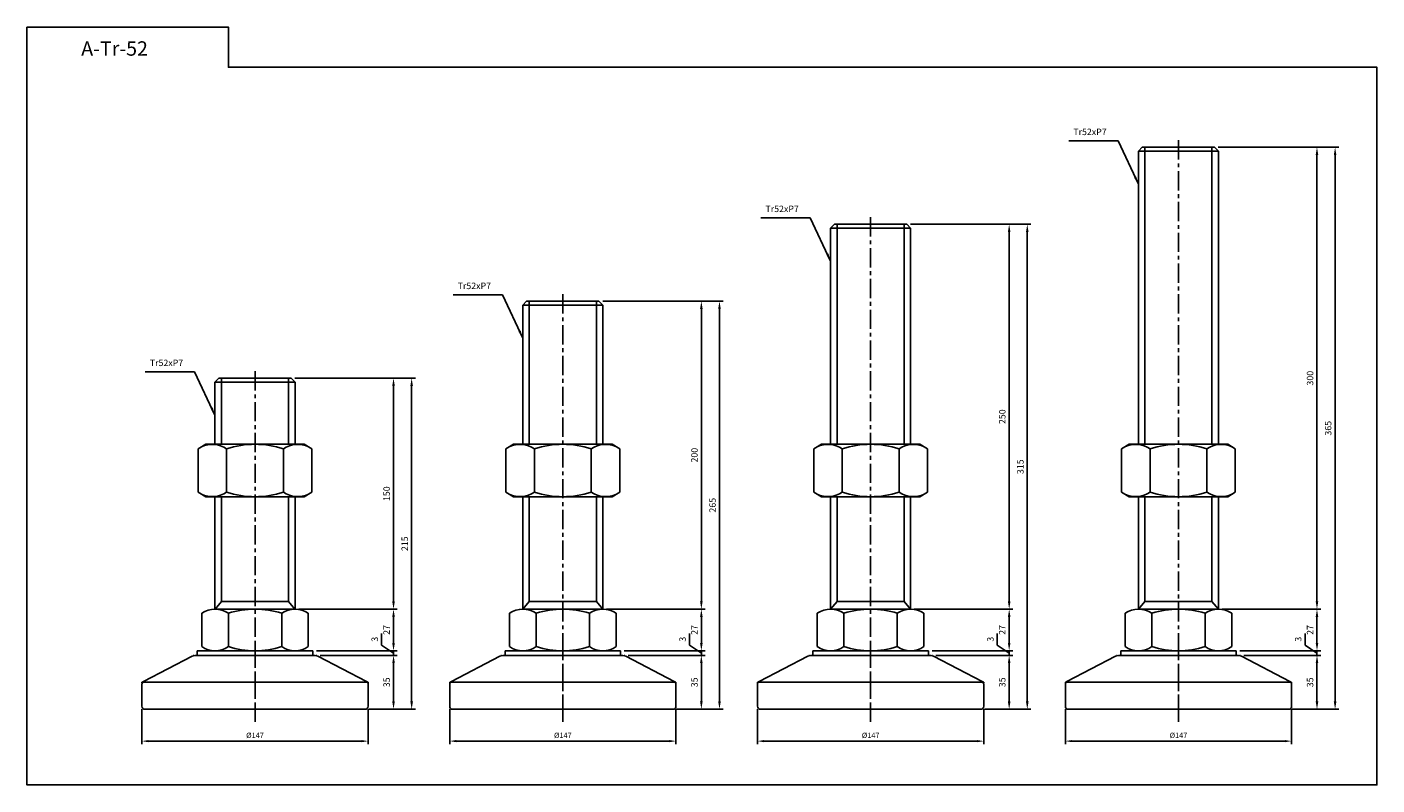
# Model space of a CAD drawing. Extents: x 3694 to 6345, y -199 to 294.
# Drawn here: x 4565 to 5443, y -199 to 294 of the extents above; entities that cross this region are included whole.
import ezdxf

# ---------------------------------------------------------------- set-up
doc = ezdxf.new("R2010")
doc.units = 0
doc.header["$LTSCALE"] = 10
doc.header["$MEASUREMENT"] = 0
doc.linetypes.add('CENTER', pattern=[2, 1.25, -0.25, 0.25, -0.25])
doc.layers.get('0').update_dxf_attribs({"color": 1, "linetype": 'CONTINUOUS'})
doc.layers.get('DEFPOINTS').update_dxf_attribs({"linetype": 'CONTINUOUS'})
doc.layers.add('1', color=2, linetype='CONTINUOUS')
doc.layers.add('3', color=1, linetype='CENTER')
doc.styles.get("Standard").update_dxf_attribs({"font": 'simplex.shx', "bigfont": 'gsg1.shx'})
doc.dimstyles.get("Standard").update_dxf_attribs({"dimscale": 1.2, "dimtxt": 3.5, "dimasz": 4.2, "dimexe": 2, "dimexo": 2, "dimgap": 2, "dimtad": 1, "dimtxsty": 'STANDARD', "dimcen": 0.09, "dimclrd": 256, "dimclre": 256, "dimclrt": 7, "dimazin": 3, "dimtfac": 1, "dimtmove": 0, "dimatfit": 3, "dimtolj": 1, "dimtzin": 0})
doc.dimstyles.new('STANDARD$0', dxfattribs={"dimtxt": 3.5, "dimasz": 4.2, "dimexe": 2, "dimexo": 2, "dimgap": 2, "dimtad": 1, "dimtxsty": 'STANDARD', "dimcen": 0.09, "dimclrd": 256, "dimclre": 256, "dimclrt": 7, "dimazin": 3, "dimtfac": 1, "dimtmove": 0, "dimatfit": 3, "dimtolj": 1, "dimtzin": 0})

# ---------------------------------------------------------------- blocks, each defined once
blk = doc.blocks.new('*D107')
for p, q in [((4756.03, -114.42), (4806.03, -114.42)), ((4803.63, -144.38), (4803.63, -119.46)), ((4787.53, -149.42), (4806.03, -149.42))]:
    blk.add_line(p, q)
for points in [[(4802.79, -119.46), (4804.47, -119.46), (4803.63, -114.42)], [(4802.79, -144.38), (4804.47, -144.38), (4803.63, -149.42)]]:
    blk.add_solid(points)
at = {"layer": 'DEFPOINTS', "color": 0}
for p in [(4753.63, -114.42), (4803.63, -114.42), (4785.13, -149.42)]:
    blk.add_point(p, dxfattribs=at)
at = {"color": 7, "insert": (4799.13, -131.92), "char_height": 4.2, "attachment_point": 5, "rotation": 90}
blk.add_mtext('\\A1;35', dxfattribs=at)
blk = doc.blocks.new('*D108')
for p, q in [((4795.91, -107.74), (4795.91, -100.14)), ((4803.63, -106.38), (4803.63, -101.34)), ((4753.53, -111.42), (4806.03, -111.42)), ((4803.63, -112.92), (4795.91, -107.74)), ((4803.63, -114.42), (4803.63, -111.42)), ((4803.63, -114.42), (4803.63, -111.42)), ((4756.03, -114.42), (4806.03, -114.42)), ((4803.63, -119.46), (4803.63, -124.5))]:
    blk.add_line(p, q)
for points in [[(4802.79, -106.38), (4804.47, -106.38), (4803.63, -111.42)], [(4802.79, -119.46), (4804.47, -119.46), (4803.63, -114.42)]]:
    blk.add_solid(points)
at = {"layer": 'DEFPOINTS', "color": 0}
for p in [(4751.13, -111.42), (4803.63, -111.42), (4753.63, -114.42)]:
    blk.add_point(p, dxfattribs=at)
at = {"color": 7, "insert": (4791.41, -103.94), "char_height": 4.2, "attachment_point": 5, "rotation": 90}
blk.add_mtext('\\A1;3', dxfattribs=at)
blk = doc.blocks.new('*D109')
for p, q in [((4742.01, -84.42), (4806.03, -84.42)), ((4803.63, -106.38), (4803.63, -89.46)), ((4753.53, -111.42), (4806.03, -111.42))]:
    blk.add_line(p, q)
for points in [[(4802.79, -89.46), (4804.47, -89.46), (4803.63, -84.42)], [(4802.79, -106.38), (4804.47, -106.38), (4803.63, -111.42)]]:
    blk.add_solid(points)
at = {"layer": 'DEFPOINTS', "color": 0}
for p in [(4739.61, -84.42), (4803.63, -84.42), (4751.13, -111.42)]:
    blk.add_point(p, dxfattribs=at)
at = {"color": 7, "insert": (4799.13, -97.92), "char_height": 4.2, "attachment_point": 5, "rotation": 90}
blk.add_mtext('\\A1;27', dxfattribs=at)
blk = doc.blocks.new('*D110')
for p, q in [((4739.53, 65.58), (4806.03, 65.58)), ((4803.63, -79.38), (4803.63, 60.54)), ((4742.01, -84.42), (4806.03, -84.42))]:
    blk.add_line(p, q)
for points in [[(4802.79, 60.54), (4804.47, 60.54), (4803.63, 65.58)], [(4802.79, -79.38), (4804.47, -79.38), (4803.63, -84.42)]]:
    blk.add_solid(points)
at = {"layer": 'DEFPOINTS', "color": 0}
for p in [(4737.13, 65.58), (4803.63, 65.58), (4739.61, -84.42)]:
    blk.add_point(p, dxfattribs=at)
at = {"color": 7, "insert": (4799.13, -9.42), "char_height": 4.2, "attachment_point": 5, "rotation": 90}
blk.add_mtext('\\A1;150', dxfattribs=at)
blk = doc.blocks.new('*D111')
for p, q in [((4739.53, 65.58), (4817.8, 65.58)), ((4815.4, -144.38), (4815.4, 60.54)), ((4787.53, -149.42), (4817.8, -149.42))]:
    blk.add_line(p, q)
for points in [[(4814.56, 60.54), (4816.24, 60.54), (4815.4, 65.58)], [(4814.56, -144.38), (4816.24, -144.38), (4815.4, -149.42)]]:
    blk.add_solid(points)
at = {"layer": 'DEFPOINTS', "color": 0}
for p in [(4737.13, 65.58), (4815.4, 65.58), (4785.13, -149.42)]:
    blk.add_point(p, dxfattribs=at)
at = {"color": 7, "insert": (4810.9, -41.92), "char_height": 4.2, "attachment_point": 5, "rotation": 90}
blk.add_mtext('\\A1;215', dxfattribs=at)
blk = doc.blocks.new('*D112')
for p, q in [((4640.13, -149.42), (4640.13, -172.12)), ((4787.13, -149.42), (4787.13, -172.12)), ((4644.33, -170.12), (4782.93, -170.12))]:
    blk.add_line(p, q)
for points in [[(4644.33, -169.42), (4644.33, -170.82), (4640.13, -170.12)], [(4782.93, -169.42), (4782.93, -170.82), (4787.13, -170.12)]]:
    blk.add_solid(points)
at = {"layer": 'DEFPOINTS', "color": 0}
for p in [(4640.13, -147.42), (4787.13, -147.42), (4787.13, -170.12)]:
    blk.add_point(p, dxfattribs=at)
at = {"color": 7, "insert": (4713.63, -166.37), "char_height": 3.5, "attachment_point": 5}
blk.add_mtext('\\A1;%%C147', dxfattribs=at)
blk = doc.blocks.new('*D113')
for p, q in [((4956.03, -114.42), (5006.03, -114.42)), ((5003.63, -144.38), (5003.63, -119.46)), ((4987.53, -149.42), (5006.03, -149.42))]:
    blk.add_line(p, q)
for points in [[(5002.79, -119.46), (5004.47, -119.46), (5003.63, -114.42)], [(5002.79, -144.38), (5004.47, -144.38), (5003.63, -149.42)]]:
    blk.add_solid(points)
at = {"layer": 'DEFPOINTS', "color": 0}
for p in [(4953.63, -114.42), (5003.63, -114.42), (4985.13, -149.42)]:
    blk.add_point(p, dxfattribs=at)
at = {"color": 7, "insert": (4999.13, -131.92), "char_height": 4.2, "attachment_point": 5, "rotation": 90}
blk.add_mtext('\\A1;35', dxfattribs=at)
blk = doc.blocks.new('*D114')
for p, q in [((4995.91, -107.74), (4995.91, -100.14)), ((5003.63, -106.38), (5003.63, -101.34)), ((4953.53, -111.42), (5006.03, -111.42)), ((5003.63, -112.92), (4995.91, -107.74)), ((5003.63, -114.42), (5003.63, -111.42)), ((5003.63, -114.42), (5003.63, -111.42)), ((4956.03, -114.42), (5006.03, -114.42)), ((5003.63, -119.46), (5003.63, -124.5))]:
    blk.add_line(p, q)
for points in [[(5002.79, -106.38), (5004.47, -106.38), (5003.63, -111.42)], [(5002.79, -119.46), (5004.47, -119.46), (5003.63, -114.42)]]:
    blk.add_solid(points)
at = {"layer": 'DEFPOINTS', "color": 0}
for p in [(4951.13, -111.42), (5003.63, -111.42), (4953.63, -114.42)]:
    blk.add_point(p, dxfattribs=at)
at = {"color": 7, "insert": (4991.41, -103.94), "char_height": 4.2, "attachment_point": 5, "rotation": 90}
blk.add_mtext('\\A1;3', dxfattribs=at)
blk = doc.blocks.new('*D115')
for p, q in [((4942.01, -84.42), (5006.03, -84.42)), ((5003.63, -106.38), (5003.63, -89.46)), ((4953.53, -111.42), (5006.03, -111.42))]:
    blk.add_line(p, q)
for points in [[(5002.79, -89.46), (5004.47, -89.46), (5003.63, -84.42)], [(5002.79, -106.38), (5004.47, -106.38), (5003.63, -111.42)]]:
    blk.add_solid(points)
at = {"layer": 'DEFPOINTS', "color": 0}
for p in [(4939.61, -84.42), (5003.63, -84.42), (4951.13, -111.42)]:
    blk.add_point(p, dxfattribs=at)
at = {"color": 7, "insert": (4999.13, -97.92), "char_height": 4.2, "attachment_point": 5, "rotation": 90}
blk.add_mtext('\\A1;27', dxfattribs=at)
blk = doc.blocks.new('*D116')
for p, q in [((4939.53, 115.58), (5006.03, 115.58)), ((5003.63, -79.38), (5003.63, 110.54)), ((4942.01, -84.42), (5006.03, -84.42))]:
    blk.add_line(p, q)
for points in [[(5002.79, 110.54), (5004.47, 110.54), (5003.63, 115.58)], [(5002.79, -79.38), (5004.47, -79.38), (5003.63, -84.42)]]:
    blk.add_solid(points)
at = {"layer": 'DEFPOINTS', "color": 0}
for p in [(4937.13, 115.58), (5003.63, 115.58), (4939.61, -84.42)]:
    blk.add_point(p, dxfattribs=at)
at = {"color": 7, "insert": (4999.13, 15.58), "char_height": 4.2, "attachment_point": 5, "rotation": 90}
blk.add_mtext('\\A1;200', dxfattribs=at)
blk = doc.blocks.new('*D117')
for p, q in [((4939.53, 115.58), (5017.8, 115.58)), ((5015.4, -144.38), (5015.4, 110.54)), ((4987.53, -149.42), (5017.8, -149.42))]:
    blk.add_line(p, q)
for points in [[(5014.56, 110.54), (5016.24, 110.54), (5015.4, 115.58)], [(5014.56, -144.38), (5016.24, -144.38), (5015.4, -149.42)]]:
    blk.add_solid(points)
at = {"layer": 'DEFPOINTS', "color": 0}
for p in [(4937.13, 115.58), (5015.4, 115.58), (4985.13, -149.42)]:
    blk.add_point(p, dxfattribs=at)
at = {"color": 7, "insert": (5010.9, -16.92), "char_height": 4.2, "attachment_point": 5, "rotation": 90}
blk.add_mtext('\\A1;265', dxfattribs=at)
blk = doc.blocks.new('*D118')
for p, q in [((4840.13, -149.42), (4840.13, -172.12)), ((4987.13, -149.42), (4987.13, -172.12)), ((4844.33, -170.12), (4982.93, -170.12))]:
    blk.add_line(p, q)
for points in [[(4844.33, -169.42), (4844.33, -170.82), (4840.13, -170.12)], [(4982.93, -169.42), (4982.93, -170.82), (4987.13, -170.12)]]:
    blk.add_solid(points)
at = {"layer": 'DEFPOINTS', "color": 0}
for p in [(4840.13, -147.42), (4987.13, -147.42), (4987.13, -170.12)]:
    blk.add_point(p, dxfattribs=at)
at = {"color": 7, "insert": (4913.63, -166.37), "char_height": 3.5, "attachment_point": 5}
blk.add_mtext('\\A1;%%C147', dxfattribs=at)
blk = doc.blocks.new('*D119')
for p, q in [((5156.03, -114.42), (5206.03, -114.42)), ((5203.63, -144.38), (5203.63, -119.46)), ((5187.53, -149.42), (5206.03, -149.42))]:
    blk.add_line(p, q)
for points in [[(5202.79, -119.46), (5204.47, -119.46), (5203.63, -114.42)], [(5202.79, -144.38), (5204.47, -144.38), (5203.63, -149.42)]]:
    blk.add_solid(points)
at = {"layer": 'DEFPOINTS', "color": 0}
for p in [(5153.63, -114.42), (5203.63, -114.42), (5185.13, -149.42)]:
    blk.add_point(p, dxfattribs=at)
at = {"color": 7, "insert": (5199.13, -131.92), "char_height": 4.2, "attachment_point": 5, "rotation": 90}
blk.add_mtext('\\A1;35', dxfattribs=at)
blk = doc.blocks.new('*D120')
for p, q in [((5195.91, -107.74), (5195.91, -100.14)), ((5203.63, -106.38), (5203.63, -101.34)), ((5153.53, -111.42), (5206.03, -111.42)), ((5203.63, -112.92), (5195.91, -107.74)), ((5203.63, -114.42), (5203.63, -111.42)), ((5203.63, -114.42), (5203.63, -111.42)), ((5156.03, -114.42), (5206.03, -114.42)), ((5203.63, -119.46), (5203.63, -124.5))]:
    blk.add_line(p, q)
for points in [[(5202.79, -106.38), (5204.47, -106.38), (5203.63, -111.42)], [(5202.79, -119.46), (5204.47, -119.46), (5203.63, -114.42)]]:
    blk.add_solid(points)
at = {"layer": 'DEFPOINTS', "color": 0}
for p in [(5151.13, -111.42), (5203.63, -111.42), (5153.63, -114.42)]:
    blk.add_point(p, dxfattribs=at)
at = {"color": 7, "insert": (5191.41, -103.94), "char_height": 4.2, "attachment_point": 5, "rotation": 90}
blk.add_mtext('\\A1;3', dxfattribs=at)
blk = doc.blocks.new('*D121')
for p, q in [((5142.01, -84.42), (5206.03, -84.42)), ((5203.63, -106.38), (5203.63, -89.46)), ((5153.53, -111.42), (5206.03, -111.42))]:
    blk.add_line(p, q)
for points in [[(5202.79, -89.46), (5204.47, -89.46), (5203.63, -84.42)], [(5202.79, -106.38), (5204.47, -106.38), (5203.63, -111.42)]]:
    blk.add_solid(points)
at = {"layer": 'DEFPOINTS', "color": 0}
for p in [(5139.61, -84.42), (5203.63, -84.42), (5151.13, -111.42)]:
    blk.add_point(p, dxfattribs=at)
at = {"color": 7, "insert": (5199.13, -97.92), "char_height": 4.2, "attachment_point": 5, "rotation": 90}
blk.add_mtext('\\A1;27', dxfattribs=at)
blk = doc.blocks.new('*D122')
for p, q in [((5139.53, 165.58), (5206.03, 165.58)), ((5203.63, -79.38), (5203.63, 160.54)), ((5142.01, -84.42), (5206.03, -84.42))]:
    blk.add_line(p, q)
for points in [[(5202.79, 160.54), (5204.47, 160.54), (5203.63, 165.58)], [(5202.79, -79.38), (5204.47, -79.38), (5203.63, -84.42)]]:
    blk.add_solid(points)
at = {"layer": 'DEFPOINTS', "color": 0}
for p in [(5137.13, 165.58), (5203.63, 165.58), (5139.61, -84.42)]:
    blk.add_point(p, dxfattribs=at)
at = {"color": 7, "insert": (5199.13, 40.58), "char_height": 4.2, "attachment_point": 5, "rotation": 90}
blk.add_mtext('\\A1;250', dxfattribs=at)
blk = doc.blocks.new('*D123')
for p, q in [((5139.53, 165.58), (5217.8, 165.58)), ((5215.4, -144.38), (5215.4, 160.54)), ((5187.53, -149.42), (5217.8, -149.42))]:
    blk.add_line(p, q)
for points in [[(5214.56, 160.54), (5216.24, 160.54), (5215.4, 165.58)], [(5214.56, -144.38), (5216.24, -144.38), (5215.4, -149.42)]]:
    blk.add_solid(points)
at = {"layer": 'DEFPOINTS', "color": 0}
for p in [(5137.13, 165.58), (5215.4, 165.58), (5185.13, -149.42)]:
    blk.add_point(p, dxfattribs=at)
at = {"color": 7, "insert": (5210.9, 8.08), "char_height": 4.2, "attachment_point": 5, "rotation": 90}
blk.add_mtext('\\A1;315', dxfattribs=at)
blk = doc.blocks.new('*D124')
for p, q in [((5040.13, -149.42), (5040.13, -172.12)), ((5187.13, -149.42), (5187.13, -172.12)), ((5044.33, -170.12), (5182.93, -170.12))]:
    blk.add_line(p, q)
for points in [[(5044.33, -169.42), (5044.33, -170.82), (5040.13, -170.12)], [(5182.93, -169.42), (5182.93, -170.82), (5187.13, -170.12)]]:
    blk.add_solid(points)
at = {"layer": 'DEFPOINTS', "color": 0}
for p in [(5040.13, -147.42), (5187.13, -147.42), (5187.13, -170.12)]:
    blk.add_point(p, dxfattribs=at)
at = {"color": 7, "insert": (5113.63, -166.37), "char_height": 3.5, "attachment_point": 5}
blk.add_mtext('\\A1;%%C147', dxfattribs=at)
blk = doc.blocks.new('*D125')
for p, q in [((5356.03, -114.42), (5406.03, -114.42)), ((5403.63, -144.38), (5403.63, -119.46)), ((5387.53, -149.42), (5406.03, -149.42))]:
    blk.add_line(p, q)
for points in [[(5402.79, -119.46), (5404.47, -119.46), (5403.63, -114.42)], [(5402.79, -144.38), (5404.47, -144.38), (5403.63, -149.42)]]:
    blk.add_solid(points)
at = {"layer": 'DEFPOINTS', "color": 0}
for p in [(5353.63, -114.42), (5403.63, -114.42), (5385.13, -149.42)]:
    blk.add_point(p, dxfattribs=at)
at = {"color": 7, "insert": (5399.13, -131.92), "char_height": 4.2, "attachment_point": 5, "rotation": 90}
blk.add_mtext('\\A1;35', dxfattribs=at)
blk = doc.blocks.new('*D126')
for p, q in [((5395.91, -107.74), (5395.91, -100.14)), ((5403.63, -106.38), (5403.63, -101.34)), ((5353.53, -111.42), (5406.03, -111.42)), ((5403.63, -112.92), (5395.91, -107.74)), ((5403.63, -114.42), (5403.63, -111.42)), ((5403.63, -114.42), (5403.63, -111.42)), ((5356.03, -114.42), (5406.03, -114.42)), ((5403.63, -119.46), (5403.63, -124.5))]:
    blk.add_line(p, q)
for points in [[(5402.79, -106.38), (5404.47, -106.38), (5403.63, -111.42)], [(5402.79, -119.46), (5404.47, -119.46), (5403.63, -114.42)]]:
    blk.add_solid(points)
at = {"layer": 'DEFPOINTS', "color": 0}
for p in [(5351.13, -111.42), (5403.63, -111.42), (5353.63, -114.42)]:
    blk.add_point(p, dxfattribs=at)
at = {"color": 7, "insert": (5391.41, -103.94), "char_height": 4.2, "attachment_point": 5, "rotation": 90}
blk.add_mtext('\\A1;3', dxfattribs=at)
blk = doc.blocks.new('*D127')
for p, q in [((5342.01, -84.42), (5406.03, -84.42)), ((5403.63, -106.38), (5403.63, -89.46)), ((5353.53, -111.42), (5406.03, -111.42))]:
    blk.add_line(p, q)
for points in [[(5402.79, -89.46), (5404.47, -89.46), (5403.63, -84.42)], [(5402.79, -106.38), (5404.47, -106.38), (5403.63, -111.42)]]:
    blk.add_solid(points)
at = {"layer": 'DEFPOINTS', "color": 0}
for p in [(5339.61, -84.42), (5403.63, -84.42), (5351.13, -111.42)]:
    blk.add_point(p, dxfattribs=at)
at = {"color": 7, "insert": (5399.13, -97.92), "char_height": 4.2, "attachment_point": 5, "rotation": 90}
blk.add_mtext('\\A1;27', dxfattribs=at)
blk = doc.blocks.new('*D128')
for p, q in [((5339.53, 215.58), (5406.03, 215.58)), ((5403.63, -79.38), (5403.63, 210.54)), ((5342.01, -84.42), (5406.03, -84.42))]:
    blk.add_line(p, q)
for points in [[(5402.79, 210.54), (5404.47, 210.54), (5403.63, 215.58)], [(5402.79, -79.38), (5404.47, -79.38), (5403.63, -84.42)]]:
    blk.add_solid(points)
at = {"layer": 'DEFPOINTS', "color": 0}
for p in [(5337.13, 215.58), (5403.63, 215.58), (5339.61, -84.42)]:
    blk.add_point(p, dxfattribs=at)
at = {"color": 7, "insert": (5399.13, 65.58), "char_height": 4.2, "attachment_point": 5, "rotation": 90}
blk.add_mtext('\\A1;300', dxfattribs=at)
blk = doc.blocks.new('*D129')
for p, q in [((5339.53, 215.58), (5417.8, 215.58)), ((5415.4, -144.38), (5415.4, 210.54)), ((5387.53, -149.42), (5417.8, -149.42))]:
    blk.add_line(p, q)
for points in [[(5414.56, 210.54), (5416.24, 210.54), (5415.4, 215.58)], [(5414.56, -144.38), (5416.24, -144.38), (5415.4, -149.42)]]:
    blk.add_solid(points)
at = {"layer": 'DEFPOINTS', "color": 0}
for p in [(5337.13, 215.58), (5415.4, 215.58), (5385.13, -149.42)]:
    blk.add_point(p, dxfattribs=at)
at = {"color": 7, "insert": (5410.9, 33.08), "char_height": 4.2, "attachment_point": 5, "rotation": 90}
blk.add_mtext('\\A1;365', dxfattribs=at)
blk = doc.blocks.new('*D130')
for p, q in [((5240.13, -149.42), (5240.13, -172.12)), ((5387.13, -149.42), (5387.13, -172.12)), ((5244.33, -170.12), (5382.93, -170.12))]:
    blk.add_line(p, q)
for points in [[(5244.33, -169.42), (5244.33, -170.82), (5240.13, -170.12)], [(5382.93, -169.42), (5382.93, -170.82), (5387.13, -170.12)]]:
    blk.add_solid(points)
at = {"layer": 'DEFPOINTS', "color": 0}
for p in [(5240.13, -147.42), (5387.13, -147.42), (5387.13, -170.12)]:
    blk.add_point(p, dxfattribs=at)
at = {"color": 7, "insert": (5313.63, -166.37), "char_height": 3.5, "attachment_point": 5}
blk.add_mtext('\\A1;%%C147', dxfattribs=at)

msp = doc.modelspace()

# ---------------------------------------------------------------- linework, layer by layer
at = {"color": 1, "ltscale": 0.3}
for p, q in [((5291.849, 22.64), (5291.849, 215.579)), ((5335.403, 22.64), (5335.403, 215.579)), ((5091.849, 22.64), (5091.849, 165.579)), ((5135.403, 22.64), (5135.403, 165.579)), ((4891.849, 22.64), (4891.849, 115.579)), ((4935.403, 22.64), (4935.403, 115.579)), ((4691.849, 22.64), (4691.849, 65.579)), ((4735.403, 22.64), (4735.403, 65.579)), ((4691.849, -79.387), (4691.849, -11.36)), ((4735.403, -79.387), (4735.403, -11.36)), ((4891.849, -79.387), (4891.849, -11.36)), ((4935.403, -79.387), (4935.403, -11.36)), ((5091.849, -79.387), (5091.849, -11.36)), ((5135.403, -79.387), (5135.403, -11.36)), ((5291.849, -79.387), (5291.849, -11.36)), ((5335.403, -79.387), (5335.403, -11.36))]:
    msp.add_line(p, q, dxfattribs=at)
for p, q in [((4687.645, -84.419), (4691.849, -79.387)), ((4691.849, -79.387), (4735.403, -79.387)), ((4739.606, -84.419), (4735.403, -79.387)), ((4887.645, -84.419), (4891.849, -79.387)), ((4891.849, -79.387), (4935.403, -79.387)), ((4939.606, -84.419), (4935.403, -79.387)), ((5087.645, -84.419), (5091.849, -79.387)), ((5091.849, -79.387), (5135.403, -79.387)), ((5139.606, -84.419), (5135.403, -79.387)), ((5287.645, -84.419), (5291.849, -79.387)), ((5291.849, -79.387), (5335.403, -79.387)), ((5339.606, -84.419), (5335.403, -79.387))]:
    msp.add_line(p, q)
at = {"linetype": 'BYBLOCK', "ltscale": 0.3}
msp.add_lwpolyline([(4565.476, 293.658), (4696.311, 293.658), (4696.311, 267.53), (5442.623, 267.53), (5442.623, -198.603), (4565.476, -198.603)], close=True, dxfattribs=at)
at = {"layer": '1', "color": 2, "ltscale": 0.3}
for p, q in [((5287.626, 213.079), (5290.126, 215.579)), ((5287.626, 213.079), (5313.626, 213.079)), ((5287.626, 22.64), (5287.626, 213.079)), ((5313.626, 215.579), (5290.126, 215.579)), ((5313.626, 215.579), (5337.126, 215.579)), ((5339.626, 213.079), (5313.626, 213.079)), ((5339.626, 213.079), (5337.126, 215.579)), ((5339.626, 22.64), (5339.626, 213.079)), ((5087.626, 163.079), (5090.126, 165.579)), ((5087.626, 163.079), (5113.626, 163.079)), ((5087.626, 22.64), (5087.626, 163.079)), ((5113.626, 165.579), (5090.126, 165.579)), ((5113.626, 165.579), (5137.126, 165.579)), ((5139.626, 163.079), (5113.626, 163.079)), ((5139.626, 163.079), (5137.126, 165.579)), ((5139.626, 22.64), (5139.626, 163.079)), ((4887.626, 113.079), (4890.126, 115.579)), ((4913.626, 115.579), (4890.126, 115.579)), ((4913.626, 115.579), (4937.126, 115.579)), ((4939.626, 113.079), (4937.126, 115.579)), ((4887.626, 113.079), (4913.626, 113.079)), ((4887.626, 22.64), (4887.626, 113.079)), ((4939.626, 113.079), (4913.626, 113.079)), ((4939.626, 22.64), (4939.626, 113.079)), ((4687.626, 63.079), (4690.126, 65.579)), ((4687.626, 63.079), (4713.626, 63.079)), ((4687.626, 22.64), (4687.626, 63.079)), ((4713.626, 65.579), (4690.126, 65.579)), ((4713.626, 65.579), (4737.126, 65.579)), ((4739.626, 63.079), (4713.626, 63.079)), ((4739.626, 63.079), (4737.126, 65.579)), ((4739.626, 22.64), (4739.626, 63.079)), ((4681.626, 22.64), (4676.675, 19.782)), ((4676.675, 19.782), (4676.675, -8.502)), ((4681.626, 22.64), (4745.626, 22.64)), ((4695.15, 19.782), (4695.15, -8.502)), ((4732.101, 19.782), (4732.101, -8.502)), ((4745.626, 22.64), (4750.576, 19.782)), ((4750.576, 19.782), (4750.576, -8.502)), ((4881.626, 22.64), (4876.675, 19.782)), ((4876.675, 19.782), (4876.675, -8.502)), ((4881.626, 22.64), (4945.626, 22.64)), ((4895.15, 19.782), (4895.15, -8.502)), ((4932.101, 19.782), (4932.101, -8.502)), ((4945.626, 22.64), (4950.576, 19.782)), ((4950.576, 19.782), (4950.576, -8.502)), ((5081.626, 22.64), (5076.675, 19.782)), ((5076.675, 19.782), (5076.675, -8.502)), ((5081.626, 22.64), (5145.626, 22.64)), ((5095.15, 19.782), (5095.15, -8.502)), ((5132.101, 19.782), (5132.101, -8.502)), ((5145.626, 22.64), (5150.576, 19.782)), ((5150.576, 19.782), (5150.576, -8.502)), ((5281.626, 22.64), (5276.675, 19.782)), ((5276.675, 19.782), (5276.675, -8.502)), ((5281.626, 22.64), (5345.626, 22.64)), ((5295.15, 19.782), (5295.15, -8.502)), ((5332.101, 19.782), (5332.101, -8.502)), ((5345.626, 22.64), (5350.576, 19.782)), ((5350.576, 19.782), (5350.576, -8.502)), ((4681.626, -11.36), (4676.675, -8.502)), ((4745.626, -11.36), (4750.576, -8.502)), ((4881.626, -11.36), (4876.675, -8.502)), ((4945.626, -11.36), (4950.576, -8.502)), ((5081.626, -11.36), (5076.675, -8.502)), ((5145.626, -11.36), (5150.576, -8.502)), ((5281.626, -11.36), (5276.675, -8.502)), ((5345.626, -11.36), (5350.576, -8.502)), ((4681.626, -11.36), (4745.626, -11.36)), ((4687.626, -84.419), (4687.626, -11.36)), ((4739.626, -84.419), (4739.626, -11.36)), ((4881.626, -11.36), (4945.626, -11.36)), ((4887.626, -84.419), (4887.626, -11.36)), ((4939.626, -84.419), (4939.626, -11.36)), ((5081.626, -11.36), (5145.626, -11.36)), ((5087.626, -84.419), (5087.626, -11.36)), ((5139.626, -84.419), (5139.626, -11.36)), ((5281.626, -11.36), (5345.626, -11.36)), ((5287.626, -84.419), (5287.626, -11.36)), ((5339.626, -84.419), (5339.626, -11.36)), ((4696.126, -84.419), (4688.626, -84.419)), ((4713.626, -84.419), (4703.888, -84.419)), ((4713.626, -84.419), (4733.626, -84.419)), ((4733.626, -84.419), (4738.626, -84.419)), ((4896.126, -84.419), (4888.626, -84.419)), ((4913.626, -84.419), (4903.888, -84.419)), ((4913.626, -84.419), (4933.626, -84.419)), ((4933.626, -84.419), (4938.626, -84.419)), ((5096.126, -84.419), (5088.626, -84.419)), ((5113.626, -84.419), (5103.888, -84.419)), ((5113.626, -84.419), (5133.626, -84.419)), ((5133.626, -84.419), (5138.626, -84.419)), ((5296.126, -84.419), (5288.626, -84.419)), ((5313.626, -84.419), (5303.888, -84.419)), ((5313.626, -84.419), (5333.626, -84.419)), ((5333.626, -84.419), (5338.626, -84.419)), ((4676.126, -114.419), (4676.126, -111.419)), ((4693.626, -111.419), (4688.626, -111.419)), ((4713.626, -111.419), (4693.626, -111.419)), ((4713.626, -111.419), (4738.626, -111.419)), ((4751.126, -114.419), (4751.126, -111.419)), ((4876.126, -114.419), (4876.126, -111.419)), ((4893.626, -111.419), (4888.626, -111.419)), ((4913.626, -111.419), (4893.626, -111.419)), ((4913.626, -111.419), (4938.626, -111.419)), ((4951.126, -114.419), (4951.126, -111.419)), ((5076.126, -114.419), (5076.126, -111.419)), ((5093.626, -111.419), (5088.626, -111.419)), ((5113.626, -111.419), (5093.626, -111.419)), ((5113.626, -111.419), (5138.626, -111.419)), ((5151.126, -114.419), (5151.126, -111.419)), ((5276.126, -114.419), (5276.126, -111.419)), ((5293.626, -111.419), (5288.626, -111.419)), ((5313.626, -111.419), (5293.626, -111.419)), ((5313.626, -111.419), (5338.626, -111.419)), ((5351.126, -114.419), (5351.126, -111.419))]:
    msp.add_line(p, q, dxfattribs=at)
at = {"layer": '1'}
for p, q in [((4678.985, -108.739), (4678.985, -87.098)), ((4696.126, -84.419), (4687.645, -84.419)), ((4739.606, -84.419), (4687.645, -84.419)), ((4696.305, -87.098), (4696.305, -108.739)), ((4730.946, -87.098), (4730.946, -108.739)), ((4739.606, -84.419), (4731.126, -84.419)), ((4748.267, -87.098), (4748.267, -108.739)), ((4878.985, -108.739), (4878.985, -87.098)), ((4896.126, -84.419), (4887.645, -84.419)), ((4939.606, -84.419), (4887.645, -84.419)), ((4896.305, -87.098), (4896.305, -108.739)), ((4930.946, -87.098), (4930.946, -108.739)), ((4939.606, -84.419), (4931.126, -84.419)), ((4948.267, -87.098), (4948.267, -108.739)), ((5078.985, -108.739), (5078.985, -87.098)), ((5096.126, -84.419), (5087.645, -84.419)), ((5139.606, -84.419), (5087.645, -84.419)), ((5096.305, -87.098), (5096.305, -108.739)), ((5130.946, -87.098), (5130.946, -108.739)), ((5139.606, -84.419), (5131.126, -84.419)), ((5148.267, -87.098), (5148.267, -108.739)), ((5278.985, -108.739), (5278.985, -87.098)), ((5296.126, -84.419), (5287.645, -84.419)), ((5339.606, -84.419), (5287.645, -84.419)), ((5296.305, -87.098), (5296.305, -108.739)), ((5330.946, -87.098), (5330.946, -108.739)), ((5339.606, -84.419), (5331.126, -84.419)), ((5348.267, -87.098), (5348.267, -108.739)), ((4751.126, -111.419), (4676.126, -111.419)), ((4738.626, -111.419), (4688.626, -111.419)), ((4951.126, -111.419), (4876.126, -111.419)), ((4938.626, -111.419), (4888.626, -111.419)), ((5151.126, -111.419), (5076.126, -111.419)), ((5138.626, -111.419), (5088.626, -111.419)), ((5351.126, -111.419), (5276.126, -111.419)), ((5338.626, -111.419), (5288.626, -111.419)), ((4641.199, -131.358), (4672.739, -114.882)), ((4672.739, -114.882), (4674.626, -114.419)), ((4673.414, -114.529), (4673.626, -114.419)), ((4673.626, -114.419), (4673.864, -114.419)), ((4752.626, -114.419), (4674.626, -114.419)), ((4754.512, -114.882), (4752.626, -114.419)), ((4753.626, -114.419), (4753.387, -114.419)), ((4753.837, -114.529), (4753.626, -114.419)), ((4754.512, -114.882), (4786.052, -131.358)), ((4841.199, -131.358), (4872.739, -114.882)), ((4872.739, -114.882), (4874.626, -114.419)), ((4873.414, -114.529), (4873.626, -114.419)), ((4873.626, -114.419), (4873.864, -114.419)), ((4952.626, -114.419), (4874.626, -114.419)), ((4954.512, -114.882), (4952.626, -114.419)), ((4953.626, -114.419), (4953.387, -114.419)), ((4953.837, -114.529), (4953.626, -114.419)), ((4954.512, -114.882), (4986.052, -131.358)), ((5041.199, -131.358), (5072.739, -114.882)), ((5072.739, -114.882), (5074.626, -114.419)), ((5073.414, -114.529), (5073.626, -114.419)), ((5073.626, -114.419), (5073.864, -114.419)), ((5152.626, -114.419), (5074.626, -114.419)), ((5154.512, -114.882), (5152.626, -114.419)), ((5153.626, -114.419), (5153.387, -114.419)), ((5153.837, -114.529), (5153.626, -114.419)), ((5154.512, -114.882), (5186.052, -131.358)), ((5241.199, -131.358), (5272.739, -114.882)), ((5272.739, -114.882), (5274.626, -114.419)), ((5273.414, -114.529), (5273.626, -114.419)), ((5273.626, -114.419), (5273.864, -114.419)), ((5352.626, -114.419), (5274.626, -114.419)), ((5354.512, -114.882), (5352.626, -114.419)), ((5353.626, -114.419), (5353.387, -114.419)), ((5353.837, -114.529), (5353.626, -114.419)), ((5354.512, -114.882), (5386.052, -131.358)), ((4640.126, -131.919), (4640.425, -131.762)), ((4640.126, -132.257), (4640.126, -131.919)), ((4640.126, -147.419), (4640.126, -133.13)), ((4786.717, -131.919), (4640.534, -131.919)), ((4787.126, -131.919), (4786.826, -131.762)), ((4787.126, -132.257), (4787.126, -131.919)), ((4787.126, -147.419), (4787.126, -133.13)), ((4840.126, -131.919), (4840.425, -131.762)), ((4840.126, -132.257), (4840.126, -131.919)), ((4840.126, -147.419), (4840.126, -133.13)), ((4986.717, -131.919), (4840.534, -131.919)), ((4987.126, -131.919), (4986.826, -131.762)), ((4987.126, -132.257), (4987.126, -131.919)), ((4987.126, -147.419), (4987.126, -133.13)), ((5040.126, -131.919), (5040.425, -131.762)), ((5040.126, -132.257), (5040.126, -131.919)), ((5040.126, -147.419), (5040.126, -133.13)), ((5186.717, -131.919), (5040.534, -131.919)), ((5187.126, -131.919), (5186.826, -131.762)), ((5187.126, -132.257), (5187.126, -131.919)), ((5187.126, -147.419), (5187.126, -133.13)), ((5240.126, -131.919), (5240.425, -131.762)), ((5240.126, -132.257), (5240.126, -131.919)), ((5240.126, -147.419), (5240.126, -133.13)), ((5386.717, -131.919), (5240.534, -131.919)), ((5387.126, -131.919), (5386.826, -131.762)), ((5387.126, -132.257), (5387.126, -131.919)), ((5387.126, -147.419), (5387.126, -133.13)), ((4785.126, -149.419), (4642.126, -149.419)), ((4985.126, -149.419), (4842.126, -149.419)), ((5185.126, -149.419), (5042.126, -149.419)), ((5385.126, -149.419), (5242.126, -149.419))]:
    msp.add_line(p, q, dxfattribs=at)
at = {"layer": '1', "color": 2, "ltscale": 0.3}
for centre, radius, start, end in [((4685.913, 6.282), 16.357, 55.615753, 115.615753), ((4713.626, -38.502), 61.142, 72.412046, 107.587954), ((4741.338, 6.282), 16.357, 64.384247, 124.384247), ((4885.913, 6.282), 16.357, 55.615753, 115.615753), ((4913.626, -38.502), 61.142, 72.412046, 107.587954), ((4941.338, 6.282), 16.357, 64.384247, 124.384247), ((5085.913, 6.282), 16.357, 55.615753, 115.615753), ((5113.626, -38.502), 61.142, 72.412046, 107.587954), ((5141.338, 6.282), 16.357, 64.384247, 124.384247), ((5285.913, 6.282), 16.357, 55.615753, 115.615753), ((5313.626, -38.502), 61.142, 72.412046, 107.587954), ((5341.338, 6.282), 16.357, 64.384247, 124.384247), ((4685.913, 4.997), 16.357, 244.384247, 304.384247), ((4713.626, 49.782), 61.142, 252.412046, 287.587954), ((4741.338, 4.997), 16.357, 235.615753, 295.615753), ((4885.913, 4.997), 16.357, 244.384247, 304.384247), ((4913.626, 49.782), 61.142, 252.412046, 287.587954), ((4941.338, 4.997), 16.357, 235.615753, 295.615753), ((5085.913, 4.997), 16.357, 244.384247, 304.384247), ((5113.626, 49.782), 61.142, 252.412046, 287.587954), ((5141.338, 4.997), 16.357, 235.615753, 295.615753), ((5285.913, 4.997), 16.357, 244.384247, 304.384247), ((5313.626, 49.782), 61.142, 252.412046, 287.587954), ((5341.338, 4.997), 16.357, 235.615753, 295.615753)]:
    msp.add_arc(centre, radius, start, end, dxfattribs=at)
at = {"layer": '1'}
for centre, radius, start, end in [((4687.645, -99.754), 15.335, 55.615753, 124.384247), ((4713.626, -141.739), 57.321, 72.412046, 107.587954), ((4739.606, -99.754), 15.335, 55.615753, 124.384247), ((4887.645, -99.754), 15.335, 55.615753, 124.384247), ((4913.626, -141.739), 57.321, 72.412046, 107.587954), ((4939.606, -99.754), 15.335, 55.615753, 124.384247), ((5087.645, -99.754), 15.335, 55.615753, 124.384247), ((5113.626, -141.739), 57.321, 72.412046, 107.587954), ((5139.606, -99.754), 15.335, 55.615753, 124.384247), ((5287.645, -99.754), 15.335, 55.615753, 124.384247), ((5313.626, -141.739), 57.321, 72.412046, 107.587954), ((5339.606, -99.754), 15.335, 55.615753, 124.384247), ((4687.645, -96.084), 15.335, 235.615753, 304.384247), ((4713.626, -54.098), 57.321, 252.412046, 287.587954), ((4739.606, -96.084), 15.335, 235.615753, 304.384247), ((4887.645, -96.084), 15.335, 235.615753, 304.384247), ((4913.626, -54.098), 57.321, 252.412046, 287.587954), ((4939.606, -96.084), 15.335, 235.615753, 304.384247), ((5087.645, -96.084), 15.335, 235.615753, 304.384247), ((5113.626, -54.098), 57.321, 252.412046, 287.587954), ((5139.606, -96.084), 15.335, 235.615753, 304.384247), ((5287.645, -96.084), 15.335, 235.615753, 304.384247), ((5313.626, -54.098), 57.321, 252.412046, 287.587954), ((5339.606, -96.084), 15.335, 235.615753, 304.384247), ((4642.126, -133.13), 2, 117.582029, 180), ((4785.126, -133.13), 2, 0, 62.417971), ((4842.126, -133.13), 2, 117.582029, 180), ((4985.126, -133.13), 2, 0, 62.417971), ((5042.126, -133.13), 2, 117.582029, 180), ((5185.126, -133.13), 2, 0, 62.417971), ((5242.126, -133.13), 2, 117.582029, 180), ((5385.126, -133.13), 2, 0, 62.417971), ((4642.126, -147.419), 2, 180, 270), ((4785.126, -147.419), 2, 270, 0), ((4842.126, -147.419), 2, 180, 270), ((4985.126, -147.419), 2, 270, 0), ((5042.126, -147.419), 2, 180, 270), ((5185.126, -147.419), 2, 270, 0), ((5242.126, -147.419), 2, 180, 270), ((5385.126, -147.419), 2, 270, 0)]:
    msp.add_arc(centre, radius, start, end, dxfattribs=at)
at = {"layer": '3'}
for p, q in [((5313.626, 220.073), (5313.626, -153.743)), ((5113.626, 170.073), (5113.626, -153.743)), ((4913.626, 120.073), (4913.626, -153.743)), ((4713.626, 70.073), (4713.626, -153.743)), ((4713.626, -105.082), (4713.626, -158.484)), ((4913.626, -105.082), (4913.626, -158.484)), ((5113.626, -105.082), (5113.626, -158.484)), ((5313.626, -105.082), (5313.626, -158.484))]:
    msp.add_line(p, q, dxfattribs=at)

# ---------------------------------------------------------------- texts
at = {"color": 7}
msp.add_text('A-Tr-52', height=9.3454, dxfattribs=at).set_placement((4600.706, 275.03))
at = {"color": 7, "char_height": 4.2, "attachment_point": 9}
for insert in [(5266.958, 222.139), (5066.958, 172.139), (4866.958, 122.139), (4666.958, 72.139)]:
    msp.add_mtext('Tr52xP7', dxfattribs=dict(at, insert=insert))

# ---------------------------------------------------------------- dimensions: what is measured, and where the dimension line sits
for base, p1, p2, picture, middle in [((5403.627, 215.581), (5339.606, -84.419), (5337.126, 215.581), '*D128', (5399.127, 65.581)), ((5415.396, 215.581), (5385.126, -149.419), (5337.126, 215.581), '*D129', (5410.896, 33.081)), ((5203.627, 165.581), (5139.606, -84.419), (5137.126, 165.581), '*D122', (5199.127, 40.581)), ((5215.396, 165.581), (5185.126, -149.419), (5137.126, 165.581), '*D123', (5210.896, 8.081)), ((5003.627, 115.581), (4939.606, -84.419), (4937.126, 115.581), '*D116', (4999.127, 15.581)), ((5015.396, 115.581), (4985.126, -149.419), (4937.126, 115.581), '*D117', (5010.896, -16.919)), ((4803.627, 65.581), (4739.606, -84.419), (4737.126, 65.581), '*D110', (4799.127, -9.419)), ((4815.396, 65.581), (4785.126, -149.419), (4737.126, 65.581), '*D111', (4810.896, -41.919)), ((4803.627, -84.419), (4751.126, -111.419), (4739.606, -84.419), '*D109', (4799.127, -97.919)), ((5003.627, -84.419), (4951.126, -111.419), (4939.606, -84.419), '*D115', (4999.127, -97.919)), ((5203.627, -84.419), (5151.126, -111.419), (5139.606, -84.419), '*D121', (5199.127, -97.919)), ((5403.627, -84.419), (5351.126, -111.419), (5339.606, -84.419), '*D127', (5399.127, -97.919)), ((4803.627, -114.419), (4785.126, -149.419), (4753.626, -114.419), '*D107', (4799.127, -131.919)), ((5003.627, -114.419), (4985.126, -149.419), (4953.626, -114.419), '*D113', (4999.127, -131.919)), ((5203.627, -114.419), (5185.126, -149.419), (5153.626, -114.419), '*D119', (5199.127, -131.919)), ((5403.627, -114.419), (5385.126, -149.419), (5353.626, -114.419), '*D125', (5399.127, -131.919))]:
    dim = msp.add_linear_dim(base=base, p1=p1, p2=p2, angle=90, dimstyle='STANDARD')
    dim.commit()
    dim.dimension.update_dxf_attribs({"geometry": picture, "text_midpoint": middle})
for base, p1, p2, picture, middle in [((4803.627, -111.419), (4753.626, -114.419), (4751.126, -111.419), '*D108', (4795.914, -105.341)), ((5003.627, -111.419), (4953.626, -114.419), (4951.126, -111.419), '*D114', (4995.914, -105.341)), ((5203.627, -111.419), (5153.626, -114.419), (5151.126, -111.419), '*D120', (5195.914, -105.341)), ((5403.627, -111.419), (5353.626, -114.419), (5351.126, -111.419), '*D126', (5395.914, -105.341))]:
    dim = msp.add_linear_dim(base=base, p1=p1, p2=p2, angle=90, dimstyle='STANDARD', override={"dimtmove": 1, "dimatfit": 3})
    dim.commit()
    dim.dimension.update_dxf_attribs({"geometry": picture, "text_midpoint": middle, "dimtype": 160})
for base, p1, p2, picture, middle in [((4787.126, -170.117), (4640.126, -147.419), (4787.126, -147.419), '*D112', (4713.626, -170.117)), ((4987.126, -170.117), (4840.126, -147.419), (4987.126, -147.419), '*D118', (4913.626, -170.117)), ((5187.126, -170.117), (5040.126, -147.419), (5187.126, -147.419), '*D124', (5113.626, -170.117)), ((5387.126, -170.117), (5240.126, -147.419), (5387.126, -147.419), '*D130', (5313.626, -170.117))]:
    dim = msp.add_linear_dim(base=base, p1=p1, p2=p2, text='%%C<>', dimstyle='STANDARD$0')
    dim.commit()
    dim.dimension.update_dxf_attribs({"geometry": picture, "text_midpoint": middle, "dimtype": 160})

# ---------------------------------------------------------------- leaders
at = {"annotation_type": 0, "has_hookline": 1, "hookline_direction": 1, "text_width": 24.6}
for points in [[(5287.626, 191.605), (5274.398, 219.739), (5269.358, 219.739)], [(5087.626, 141.605), (5074.398, 169.739), (5069.358, 169.739)], [(4887.626, 91.605), (4874.398, 119.739), (4869.358, 119.739)], [(4687.626, 41.605), (4674.398, 69.739), (4669.358, 69.739)]]:
    msp.add_leader(points, dimstyle='STANDARD', dxfattribs=at)

doc.saveas('drawing.dxf')
